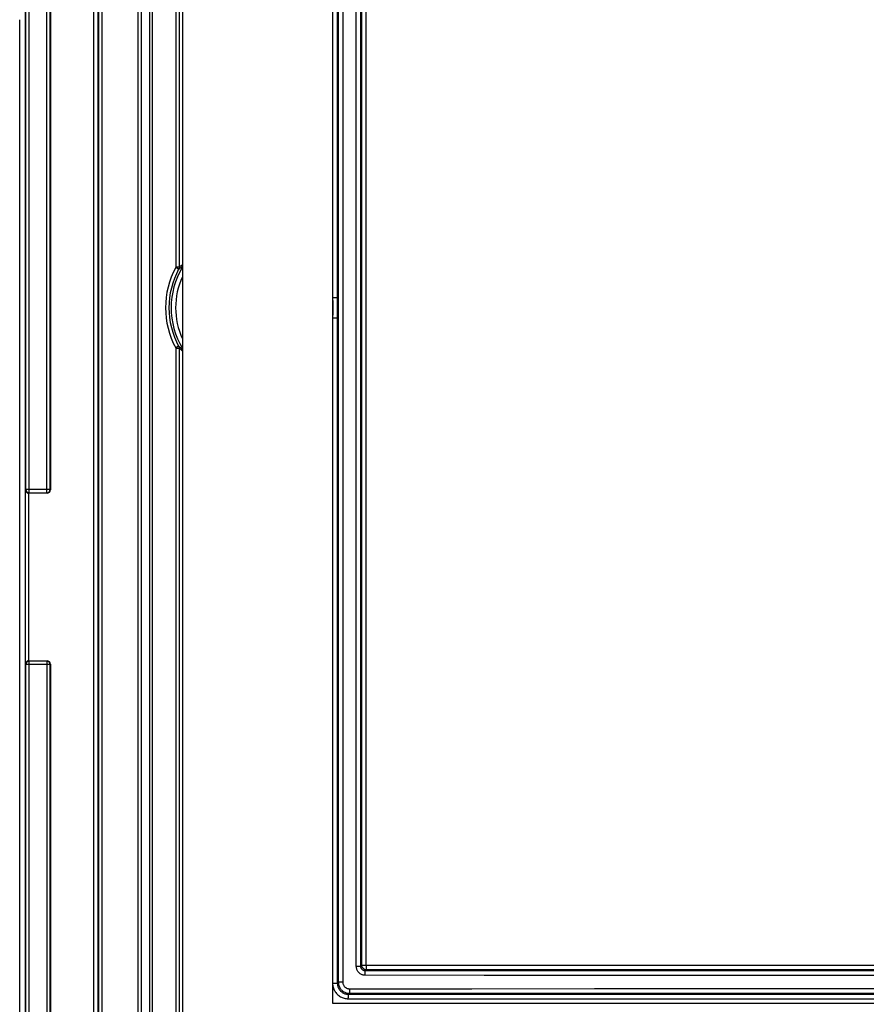
# Model space of a CAD drawing. Units: millimetres. Extents: x -44 to 44, y -57 to 57.
# Drawn here: x -38 to 0, y -19 to 25 of the extents above; entities that cross this region are included whole.
import ezdxf

# ---------------------------------------------------------------- set-up
doc = ezdxf.new("R2010")
doc.units = ezdxf.units.MM
doc.header["$LTSCALE"] = 16.335
doc.layers.get('0').update_dxf_attribs({"linetype": 'CONTINUOUS'})
doc.layers.add('ASSI', color=7, linetype='CONTINUOUS')
doc.layers.add('RACCORDO', color=7, linetype='CONTINUOUS')

msp = doc.modelspace()

# ---------------------------------------------------------------- linework, layer by layer
at = {"color": 253, "linetype": 'CONTINUOUS'}
for p, q in [((-36.53, 3.747), (-36.53, 57.223)), ((-36.38, 3.897), (-36.38, 57.073)), ((-32.314, 52.6), (-32.314, -54.982)), ((-31.951, 52.6), (-31.951, -54.982)), ((-34.062, -49.251), (-34.062, 49.251)), ((-34.429, -48.865), (-34.429, 48.865)), ((-34.229, -48.865), (-34.229, 48.865)), ((-34.212, -49), (-34.212, 49)), ((-37.455, 3.897), (-37.455, 33.627)), ((-37.305, 3.747), (-37.305, 33.78)), ((-37.473, 3.88), (-37.455, 3.897)), ((-37.473, -3.88), (-37.473, 3.88)), ((-36.38, 3.897), (-37.455, 3.897)), ((-37.323, -3.733), (-37.323, 3.733)), ((-37.32, 3.733), (-37.305, 3.747)), ((-37.305, 3.747), (-36.53, 3.747)), ((-36.53, 3.747), (-36.515, 3.733)), ((-36.38, 3.897), (-36.365, 3.883)), ((-37.455, -3.897), (-37.473, -3.88)), ((-37.455, -33.627), (-37.455, -3.897)), ((-36.38, -3.897), (-37.455, -3.897)), ((-37.305, -3.747), (-37.32, -3.733)), ((-37.305, -33.78), (-37.305, -3.747)), ((-36.53, -3.747), (-37.305, -3.747)), ((-36.515, -3.733), (-36.53, -3.747)), ((-36.53, -3.747), (-36.53, -57.223)), ((-36.365, -3.883), (-36.38, -3.897)), ((-36.38, -57.073), (-36.38, -3.897))]:
    msp.add_line(p, q, dxfattribs=at)
at = {"color": 7, "linetype": 'CONTINUOUS'}
for p, q in [((-36.365, 57.09), (-36.365, 3.883)), ((-32.446, -54.83), (-32.446, 52.6)), ((-31.819, -54.83), (-31.819, 52.6)), ((-23.782, -19), (-23.782, 47.5)), ((-37.482, 33.6), (-37.482, -33.6)), ((-36.515, 3.733), (-37.323, 3.733)), ((-37.323, -3.733), (-36.515, -3.733)), ((-36.365, -3.883), (-36.365, -57.09)), ((26.818, -19), (-23.782, -19))]:
    msp.add_line(p, q, dxfattribs=at)
for points in [[(-37.473, 3.88), (-37.472, 3.871), (-37.471, 3.862), (-37.47, 3.853), (-37.468, 3.843), (-37.465, 3.834), (-37.461, 3.825), (-37.457, 3.816), (-37.452, 3.807), (-37.446, 3.798)], [(-37.455, 3.897), (-37.455, 3.882), (-37.452, 3.866), (-37.448, 3.851), (-37.442, 3.836), (-37.435, 3.822), (-37.427, 3.809), (-37.417, 3.797), (-37.405, 3.786), (-37.393, 3.776), (-37.38, 3.767), (-37.366, 3.76), (-37.351, 3.755), (-37.336, 3.751), (-37.321, 3.748), (-37.305, 3.747)], [(-37.446, 3.798), (-37.44, 3.79), (-37.433, 3.782), (-37.425, 3.774), (-37.417, 3.767), (-37.408, 3.76), (-37.397, 3.753)], [(-37.397, 3.753), (-37.387, 3.748), (-37.375, 3.743), (-37.363, 3.739), (-37.349, 3.735), (-37.335, 3.733), (-37.32, 3.733)], [(-37.32, -3.733), (-37.335, -3.733), (-37.349, -3.735), (-37.363, -3.739), (-37.375, -3.743), (-37.387, -3.748), (-37.397, -3.753), (-37.408, -3.76), (-37.417, -3.767), (-37.425, -3.774), (-37.433, -3.782), (-37.44, -3.79), (-37.446, -3.798), (-37.452, -3.807), (-37.457, -3.816), (-37.461, -3.825), (-37.465, -3.834), (-37.468, -3.843), (-37.47, -3.853), (-37.471, -3.862), (-37.472, -3.871), (-37.473, -3.88)], [(-36.38, -3.897), (-36.381, -3.882), (-36.383, -3.866), (-36.387, -3.851), (-36.393, -3.836), (-36.4, -3.822), (-36.409, -3.809), (-36.419, -3.797), (-36.43, -3.786), (-36.442, -3.776), (-36.455, -3.767), (-36.469, -3.76), (-36.484, -3.755), (-36.499, -3.751), (-36.514, -3.748), (-36.53, -3.747)]]:
    msp.add_lwpolyline(points, dxfattribs=at)
at = {"color": 253, "linetype": 'CONTINUOUS'}
for points in [[(-36.53, 3.747), (-36.514, 3.748), (-36.499, 3.751), (-36.484, 3.755), (-36.469, 3.76), (-36.455, 3.768), (-36.442, 3.776), (-36.43, 3.786), (-36.418, 3.797), (-36.409, 3.809), (-36.4, 3.822), (-36.393, 3.836), (-36.387, 3.851), (-36.383, 3.866), (-36.381, 3.882), (-36.38, 3.897)], [(-37.305, -3.747), (-37.321, -3.748), (-37.337, -3.751), (-37.352, -3.755), (-37.366, -3.76), (-37.38, -3.768), (-37.394, -3.776), (-37.406, -3.786), (-37.417, -3.797), (-37.427, -3.809), (-37.435, -3.822), (-37.442, -3.836), (-37.448, -3.851), (-37.452, -3.866), (-37.455, -3.882), (-37.455, -3.897)]]:
    msp.add_lwpolyline(points, dxfattribs=at)
at = {"color": 7, "linetype": 'CONTINUOUS'}
for centre, major_axis in [((-36.515, 3.883), (0.106, -0.106)), ((-36.515, -3.883), (0.106, 0.106))]:
    msp.add_ellipse(centre, major_axis=major_axis, ratio=0.999695, start_param=-0.785246, end_param=0.785246, dxfattribs=at)
at = {"layer": 'ASSI', "color": 7, "linetype": 'CONTINUOUS'}
for p, q in [((-30.482, 51.7), (-30.482, -34.5)), ((-37.732, -24.836), (-37.732, 24.836))]:
    msp.add_line(p, q, dxfattribs=at)
at = {"layer": 'RACCORDO', "color": 253, "linetype": 'CONTINUOUS'}
for p, q in [((-23.579, 46.544), (-23.579, 12.456)), ((-23.534, 46.801), (-23.534, -18.051)), ((-23.334, 46.801), (-23.334, -18.051)), ((-22.732, -17.349), (-22.732, 46.099)), ((-22.532, -17.349), (-22.532, 46.099)), ((-22.486, -17.303), (-22.486, 46.053)), ((-22.295, -17.303), (-22.295, 46.053)), ((-30.775, 45.188), (-30.775, 13.812)), ((-30.625, 45.188), (-30.625, 13.812)), ((-30.649, 13.716), (-30.781, 13.788)), ((-30.625, 13.812), (-30.775, 13.812)), ((-23.782, 12.456), (-23.579, 12.456)), ((-23.782, 11.544), (-23.579, 11.544)), ((-23.579, 11.544), (-23.579, -18.096)), ((-30.649, 10.284), (-30.781, 10.212)), ((-30.775, 10.188), (-30.775, -51.093)), ((-30.625, 10.188), (-30.775, 10.188)), ((-30.625, 10.188), (-30.625, -51.093)), ((-30.482, 10.153), (-30.49, 10.164)), ((-22.732, -17.349), (-22.532, -17.349)), ((-22.532, -17.349), (-22.486, -17.303)), ((-22.486, -17.303), (25.521, -17.303)), ((-22.332, -17.549), (-22.286, -17.503)), ((-22.332, -17.749), (-22.332, -17.549)), ((25.367, -17.549), (-22.332, -17.549)), ((-22.295, -17.303), (-22.295, -17.324)), ((25.321, -17.503), (-22.286, -17.503)), ((-23.782, -18.096), (-23.579, -18.096)), ((-23.579, -18.096), (-23.534, -18.051)), ((-23.334, -18.051), (-23.534, -18.051)), ((-23.034, -18.351), (-23.034, -18.551)), ((-23.089, -18.797), (26.124, -18.797)), ((-23.079, -18.597), (-23.034, -18.551)), ((-23.079, -18.597), (26.114, -18.597)), ((-23.034, -18.551), (26.069, -18.551))]:
    msp.add_line(p, q, dxfattribs=at)
at = {"layer": 'RACCORDO', "color": 7, "linetype": 'CONTINUOUS'}
msp.add_line((-23.579, 12.456), (-23.579, 11.544), dxfattribs=at)
at = {"layer": 'RACCORDO', "color": 253, "linetype": 'CONTINUOUS'}
for points in [[(-30.775, 13.812), (-30.775, 13.81), (-30.775, 13.808), (-30.776, 13.806), (-30.776, 13.804), (-30.776, 13.802), (-30.777, 13.8), (-30.777, 13.798), (-30.778, 13.796), (-30.778, 13.794), (-30.779, 13.792), (-30.78, 13.79), (-30.781, 13.788)], [(-30.649, 13.716), (-30.634, 13.728), (-30.618, 13.74), (-30.602, 13.752), (-30.585, 13.764), (-30.569, 13.775), (-30.552, 13.787), (-30.535, 13.799), (-30.517, 13.811), (-30.499, 13.823)], [(-30.625, 13.812), (-30.625, 13.805), (-30.626, 13.797), (-30.627, 13.79), (-30.628, 13.782), (-30.629, 13.774), (-30.63, 13.766), (-30.633, 13.758), (-30.635, 13.75), (-30.638, 13.742), (-30.641, 13.733), (-30.645, 13.725), (-30.649, 13.716)], [(-30.625, 13.812), (-30.609, 13.824), (-30.593, 13.837), (-30.576, 13.85), (-30.559, 13.863), (-30.542, 13.875), (-30.525, 13.888), (-30.507, 13.901), (-30.489, 13.913), (-30.482, 13.918)], [(-30.482, 13.858), (-30.483, 13.856), (-30.488, 13.844), (-30.493, 13.834), (-30.499, 13.823)], [(-30.499, 13.823), (-30.498, 13.824), (-30.497, 13.826), (-30.495, 13.828), (-30.492, 13.832), (-30.489, 13.837), (-30.486, 13.842), (-30.482, 13.847)], [(-23.782, 12.329), (-23.782, 12.309), (-23.779, 12.234), (-23.777, 12.157), (-23.775, 12.079), (-23.775, 12)], [(-23.775, 12), (-23.775, 11.921), (-23.777, 11.843), (-23.779, 11.766), (-23.782, 11.691), (-23.782, 11.671)], [(-30.781, 10.212), (-30.781, 10.211), (-30.78, 10.209), (-30.779, 10.207), (-30.778, 10.206), (-30.778, 10.204), (-30.777, 10.202), (-30.777, 10.2), (-30.776, 10.198), (-30.776, 10.195), (-30.776, 10.193), (-30.775, 10.191), (-30.775, 10.188)], [(-30.649, 10.284), (-30.646, 10.277), (-30.643, 10.271), (-30.64, 10.264), (-30.637, 10.257), (-30.635, 10.25), (-30.633, 10.242), (-30.631, 10.234), (-30.629, 10.225), (-30.627, 10.216), (-30.626, 10.207), (-30.626, 10.198), (-30.625, 10.188)], [(-30.499, 10.177), (-30.516, 10.188), (-30.533, 10.2), (-30.55, 10.211), (-30.566, 10.222), (-30.582, 10.234), (-30.598, 10.245), (-30.615, 10.258), (-30.632, 10.271), (-30.649, 10.284)], [(-30.482, 10.082), (-30.488, 10.086), (-30.505, 10.098), (-30.522, 10.11), (-30.539, 10.122), (-30.556, 10.135), (-30.573, 10.147), (-30.59, 10.161), (-30.607, 10.174), (-30.625, 10.188)], [(-30.482, 10.142), (-30.483, 10.144), (-30.488, 10.156), (-30.493, 10.166), (-30.499, 10.177)], [(-30.49, 10.164), (-30.493, 10.169), (-30.495, 10.172), (-30.497, 10.175), (-30.498, 10.176), (-30.499, 10.177)], [(-22.332, -17.749), (-22.362, -17.748), (-22.392, -17.745), (-22.421, -17.739), (-22.45, -17.731), (-22.478, -17.722), (-22.506, -17.71), (-22.532, -17.696), (-22.557, -17.68), (-22.581, -17.662), (-22.604, -17.643), (-22.625, -17.621), (-22.645, -17.599), (-22.662, -17.575), (-22.678, -17.549), (-22.692, -17.523), (-22.704, -17.496), (-22.714, -17.467), (-22.722, -17.438), (-22.727, -17.409), (-22.731, -17.38), (-22.732, -17.349)], [(-22.332, -17.549), (-22.347, -17.549), (-22.362, -17.547), (-22.376, -17.544), (-22.391, -17.54), (-22.405, -17.536), (-22.419, -17.53), (-22.432, -17.523), (-22.445, -17.515), (-22.457, -17.506), (-22.468, -17.496), (-22.478, -17.485), (-22.488, -17.474), (-22.497, -17.462), (-22.505, -17.449), (-22.512, -17.436), (-22.518, -17.422), (-22.523, -17.408), (-22.527, -17.394), (-22.53, -17.379), (-22.531, -17.364), (-22.532, -17.349)], [(-22.286, -17.503), (-22.307, -17.502), (-22.327, -17.499), (-22.348, -17.494), (-22.367, -17.486), (-22.386, -17.477), (-22.403, -17.465), (-22.42, -17.452), (-22.434, -17.437), (-22.448, -17.421), (-22.459, -17.403), (-22.468, -17.385), (-22.476, -17.365), (-22.481, -17.345), (-22.485, -17.324), (-22.486, -17.303)], [(-22.295, -17.324), (-22.295, -17.365), (-22.295, -17.384), (-22.294, -17.402), (-22.294, -17.42), (-22.293, -17.436), (-22.292, -17.451), (-22.292, -17.464), (-22.291, -17.476), (-22.29, -17.485), (-22.289, -17.493), (-22.288, -17.498), (-22.287, -17.502), (-22.286, -17.503)], [(25.367, -17.749), (20.068, -17.753), (14.768, -17.756), (9.468, -17.758), (4.168, -17.759), (-1.133, -17.759), (-6.433, -17.758), (-11.733, -17.756), (-17.033, -17.753), (-22.332, -17.749)], [(-23.782, -18.191), (-23.776, -18.233), (-23.765, -18.277), (-23.752, -18.321), (-23.736, -18.364), (-23.717, -18.406), (-23.695, -18.446), (-23.671, -18.485), (-23.645, -18.522), (-23.615, -18.558), (-23.584, -18.591), (-23.551, -18.622), (-23.515, -18.651), (-23.478, -18.678), (-23.439, -18.702), (-23.399, -18.724), (-23.357, -18.743), (-23.314, -18.759), (-23.271, -18.773), (-23.226, -18.783), (-23.181, -18.79), (-23.135, -18.795), (-23.089, -18.797)], [(-23.579, -18.096), (-23.578, -18.129), (-23.575, -18.161), (-23.569, -18.194), (-23.562, -18.226), (-23.552, -18.257), (-23.541, -18.288), (-23.527, -18.317), (-23.512, -18.346), (-23.495, -18.374), (-23.476, -18.401), (-23.455, -18.426), (-23.433, -18.45), (-23.409, -18.472), (-23.383, -18.493), (-23.357, -18.512), (-23.329, -18.529), (-23.3, -18.545), (-23.271, -18.558), (-23.24, -18.57), (-23.209, -18.579), (-23.177, -18.587), (-23.145, -18.592), (-23.112, -18.595), (-23.079, -18.597)], [(-23.534, -18.051), (-23.533, -18.089), (-23.529, -18.126), (-23.522, -18.163), (-23.512, -18.199), (-23.5, -18.234), (-23.485, -18.268), (-23.467, -18.301), (-23.447, -18.333), (-23.425, -18.363), (-23.401, -18.391), (-23.374, -18.418), (-23.346, -18.442), (-23.316, -18.464), (-23.284, -18.484), (-23.251, -18.502), (-23.217, -18.517), (-23.181, -18.529), (-23.145, -18.539), (-23.108, -18.546), (-23.071, -18.55), (-23.034, -18.551)], [(-23.334, -18.051), (-23.333, -18.074), (-23.331, -18.096), (-23.327, -18.118), (-23.321, -18.14), (-23.313, -18.161), (-23.305, -18.181), (-23.294, -18.201), (-23.282, -18.22), (-23.269, -18.238), (-23.254, -18.255), (-23.238, -18.271), (-23.221, -18.286), (-23.203, -18.299), (-23.184, -18.311), (-23.164, -18.322), (-23.144, -18.331), (-23.122, -18.338), (-23.101, -18.344), (-23.079, -18.348), (-23.057, -18.35), (-23.034, -18.351)], [(-23.034, -18.351), (-17.579, -18.347), (-12.123, -18.344), (-6.667, -18.342), (-1.211, -18.341), (4.246, -18.341), (9.702, -18.342), (15.158, -18.344), (20.614, -18.347), (26.069, -18.351)], [(-23.089, -18.797), (-23.089, -18.776), (-23.089, -18.755), (-23.088, -18.735), (-23.088, -18.716), (-23.088, -18.698), (-23.087, -18.68), (-23.086, -18.664), (-23.086, -18.649), (-23.085, -18.636), (-23.084, -18.625), (-23.083, -18.615), (-23.082, -18.607), (-23.081, -18.602), (-23.08, -18.598), (-23.079, -18.597)]]:
    msp.add_lwpolyline(points, dxfattribs=at)
for radius, start, end in [(3.752, 151.5448, 208.4552), (3.602, 151.5448, 208.4552), (3.503, 148.9338, 211.0662), (3.303, 155.2806, 204.7202)]:
    msp.add_arc((-27.482, 12), radius, start, end, dxfattribs=at)

doc.saveas('drawing.dxf')
